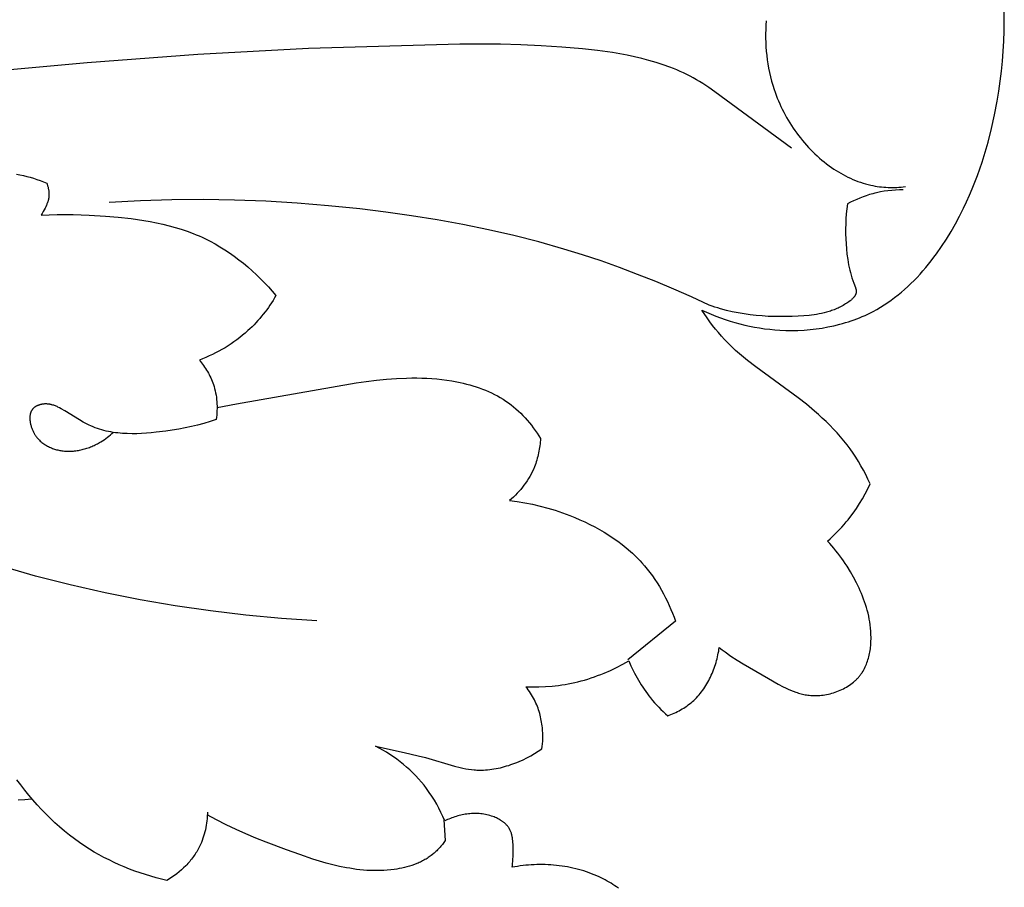
# Model space of a CAD drawing. Units: millimetres. Extents: x 2542 to 3342, y 851 to 1883.
# Drawn here: x 2979 to 3041, y 1142 to 1197 of the extents above; entities that cross this region are included whole.
import ezdxf

# ---------------------------------------------------------------- set-up
doc = ezdxf.new("R2010")
doc.units = ezdxf.units.MM

# ---------------------------------------------------------------- blocks, each defined once
blk = doc.blocks.new('R-044_300_300')
for p, q in [((129.121, -37.892), (126.11, -40.337)), ((114.484, -50.45), (114.573, -51.754))]:
    blk.add_line(p, q)
for points in [[(125.518, -54.763), (125.404, -54.681), (125.288, -54.601), (125.17, -54.523), (125.051, -54.448), (124.93, -54.375), (124.808, -54.304), (124.684, -54.236), (124.559, -54.17), (124.433, -54.106), (124.305, -54.045), (124.146, -53.973), (123.985, -53.905), (123.822, -53.84), (123.658, -53.779), (123.492, -53.721), (123.325, -53.667), (123.157, -53.617), (122.987, -53.569), (122.817, -53.526), (122.645, -53.486), (122.473, -53.449), (122.299, -53.415), (122.125, -53.386), (121.951, -53.359), (121.775, -53.336), (121.6, -53.316), (121.424, -53.299), (121.247, -53.286), (121.071, -53.276), (120.894, -53.269), (120.718, -53.266), (120.541, -53.266), (120.365, -53.269), (120.189, -53.275), (120.013, -53.284), (119.838, -53.297), (119.663, -53.312), (119.489, -53.331), (119.316, -53.353), (119.144, -53.377), (118.972, -53.405), (118.802, -53.436), (118.819, -53.318), (118.833, -53.199), (118.844, -53.081), (118.852, -52.962), (118.862, -52.722), (118.868, -52.276), (118.865, -52.072), (118.861, -51.97), (118.855, -51.868), (118.846, -51.768), (118.834, -51.668), (118.827, -51.619), (118.819, -51.57), (118.81, -51.521), (118.801, -51.473), (118.79, -51.425), (118.778, -51.378), (118.765, -51.332), (118.751, -51.286), (118.735, -51.24), (118.719, -51.196), (118.701, -51.152), (118.681, -51.108), (118.661, -51.066), (118.65, -51.045), (118.639, -51.024), (118.627, -51.004), (118.615, -50.983), (118.603, -50.963), (118.59, -50.943), (118.57, -50.913), (118.548, -50.882), (118.525, -50.852), (118.502, -50.823), (118.477, -50.795), (118.452, -50.767), (118.426, -50.739), (118.399, -50.712), (118.371, -50.686), (118.343, -50.66), (118.314, -50.635), (118.284, -50.61), (118.254, -50.586), (118.223, -50.563), (118.191, -50.54), (118.159, -50.517), (118.126, -50.495), (118.093, -50.474), (118.059, -50.453), (118.025, -50.433), (117.955, -50.394), (117.884, -50.357), (117.811, -50.322), (117.737, -50.29), (117.663, -50.259), (117.587, -50.231), (117.493, -50.199), (117.399, -50.17), (117.303, -50.144), (117.207, -50.121), (117.111, -50.101), (117.014, -50.084), (116.917, -50.07), (116.819, -50.058), (116.721, -50.05), (116.623, -50.044), (116.525, -50.041), (116.427, -50.04), (116.329, -50.043), (116.23, -50.047), (116.132, -50.054), (116.035, -50.064), (115.937, -50.076), (115.84, -50.09), (115.743, -50.107), (115.646, -50.126), (115.55, -50.147), (115.455, -50.17), (115.36, -50.196), (115.265, -50.223), (115.172, -50.252), (115.079, -50.283), (114.988, -50.317), (114.897, -50.352), (114.807, -50.388), (114.718, -50.427), (114.63, -50.467), (114.544, -50.509), (114.429, -50.239), (114.306, -49.973), (114.174, -49.71), (114.035, -49.451), (113.887, -49.197), (113.731, -48.948), (113.567, -48.703), (113.482, -48.583), (113.394, -48.465), (113.233, -48.257), (113.065, -48.054), (112.89, -47.855), (112.71, -47.662), (112.524, -47.475), (112.333, -47.292), (112.136, -47.115), (111.935, -46.943), (111.728, -46.777), (111.518, -46.617), (111.304, -46.462), (111.085, -46.313), (110.863, -46.17), (110.638, -46.033), (110.41, -45.903), (110.179, -45.778), (111.974, -46.187), (112.871, -46.398), (113.319, -46.512), (115.165, -47.049), (115.517, -47.136), (115.693, -47.175), (115.869, -47.209), (116.046, -47.239), (116.224, -47.263), (116.402, -47.281), (116.491, -47.288), (116.581, -47.293), (116.714, -47.297), (116.848, -47.298), (116.982, -47.295), (117.116, -47.288), (117.251, -47.278), (117.385, -47.264), (117.52, -47.247), (117.654, -47.226), (117.788, -47.203), (117.922, -47.176), (118.056, -47.146), (118.189, -47.113), (118.322, -47.077), (118.454, -47.039), (118.586, -46.998), (118.717, -46.954), (118.848, -46.908), (118.978, -46.859), (119.107, -46.808), (119.235, -46.754), (119.488, -46.641), (119.737, -46.519), (119.982, -46.39), (120.221, -46.254), (120.454, -46.112), (120.681, -45.964), (120.703, -45.798), (120.719, -45.63), (120.73, -45.463), (120.736, -45.295), (120.737, -45.126), (120.733, -44.958), (120.724, -44.789), (120.71, -44.621), (120.697, -44.507), (120.682, -44.393), (120.665, -44.279), (120.645, -44.166), (120.623, -44.053), (120.598, -43.941), (120.571, -43.829), (120.541, -43.718), (120.509, -43.607), (120.474, -43.498), (120.436, -43.39), (120.396, -43.282), (120.354, -43.176), (120.308, -43.07), (120.261, -42.966), (120.21, -42.864), (120.152, -42.754), (120.091, -42.646), (120.027, -42.539), (119.96, -42.435), (119.891, -42.332), (119.819, -42.231), (119.744, -42.132), (119.667, -42.035), (120.08, -42.046), (120.494, -42.043), (120.907, -42.026), (121.321, -41.994), (121.527, -41.973), (121.732, -41.949), (121.938, -41.92), (122.142, -41.888), (122.346, -41.852), (122.549, -41.812), (122.752, -41.769), (122.953, -41.721), (123.164, -41.667), (123.374, -41.609), (123.582, -41.546), (123.79, -41.479), (123.996, -41.408), (124.2, -41.334), (124.404, -41.255), (124.606, -41.173), (125.006, -40.999), (125.4, -40.81), (125.788, -40.61), (126.169, -40.397), (126.305, -40.709), (126.451, -41.018), (126.528, -41.17), (126.608, -41.321), (126.691, -41.471), (126.776, -41.619), (126.864, -41.765), (126.954, -41.91), (127.047, -42.054), (127.143, -42.195), (127.241, -42.335), (127.342, -42.473), (127.445, -42.609), (127.551, -42.743), (127.675, -42.894), (127.802, -43.042), (127.932, -43.188), (128.065, -43.33), (128.201, -43.47), (128.34, -43.607), (128.482, -43.741), (128.626, -43.872), (128.731, -43.832), (128.836, -43.79), (128.94, -43.746), (129.043, -43.7), (129.146, -43.651), (129.247, -43.601), (129.347, -43.548), (129.447, -43.494), (129.545, -43.437), (129.641, -43.378), (129.736, -43.316), (129.83, -43.252), (129.922, -43.186), (130.012, -43.118), (130.1, -43.047), (130.186, -42.974), (130.275, -42.894), (130.362, -42.81), (130.446, -42.725), (130.529, -42.637), (130.608, -42.546), (130.686, -42.454), (130.761, -42.359), (130.834, -42.261), (130.904, -42.162), (130.972, -42.061), (131.038, -41.959), (131.102, -41.854), (131.163, -41.748), (131.222, -41.641), (131.278, -41.532), (131.332, -41.421), (131.384, -41.31), (131.434, -41.197), (131.481, -41.083), (131.526, -40.969), (131.568, -40.853), (131.609, -40.737), (131.647, -40.62), (131.682, -40.502), (131.716, -40.385), (131.747, -40.266), (131.775, -40.148), (131.802, -40.029), (131.826, -39.91), (131.848, -39.792), (131.867, -39.673), (131.885, -39.555), (132.067, -39.695), (132.251, -39.831), (132.625, -40.095), (133.007, -40.347), (133.395, -40.591), (134.99, -41.523), (135.606, -41.871), (135.918, -42.035), (136.075, -42.113), (136.234, -42.187), (136.395, -42.256), (136.557, -42.321), (136.721, -42.38), (136.803, -42.407), (136.886, -42.433), (136.97, -42.457), (137.054, -42.479), (137.139, -42.5), (137.224, -42.518), (137.31, -42.535), (137.396, -42.549), (137.483, -42.562), (137.571, -42.572), (137.679, -42.582), (137.787, -42.588), (137.897, -42.591), (138.007, -42.59), (138.117, -42.587), (138.228, -42.58), (138.338, -42.57), (138.449, -42.557), (138.56, -42.54), (138.67, -42.521), (138.78, -42.498), (138.89, -42.473), (138.998, -42.444), (139.106, -42.413), (139.213, -42.378), (139.319, -42.341), (139.423, -42.3), (139.526, -42.257), (139.628, -42.211), (139.728, -42.162), (139.826, -42.11), (139.922, -42.055), (140.016, -41.998), (140.108, -41.938), (140.197, -41.875), (140.284, -41.81), (140.368, -41.742), (140.409, -41.707), (140.449, -41.671), (140.489, -41.634), (140.528, -41.597), (140.566, -41.56), (140.603, -41.522), (140.639, -41.483), (140.675, -41.443), (140.71, -41.403), (140.744, -41.362), (140.774, -41.324), (140.804, -41.286), (140.832, -41.247), (140.861, -41.207), (140.888, -41.167), (140.915, -41.127), (140.966, -41.044), (141.015, -40.96), (141.061, -40.874), (141.104, -40.787), (141.144, -40.698), (141.182, -40.608), (141.218, -40.516), (141.25, -40.423), (141.281, -40.329), (141.309, -40.234), (141.334, -40.137), (141.358, -40.04), (141.379, -39.942), (141.398, -39.843), (141.414, -39.743), (141.429, -39.643), (141.441, -39.543), (141.451, -39.442), (141.46, -39.34), (141.466, -39.238), (141.47, -39.136), (141.473, -39.034), (141.474, -38.932), (141.47, -38.728), (141.459, -38.525), (141.443, -38.324), (141.421, -38.133), (141.394, -37.944), (141.361, -37.757), (141.324, -37.572), (141.282, -37.389), (141.235, -37.207), (141.184, -37.027), (141.129, -36.849), (141.07, -36.672), (141.006, -36.497), (140.939, -36.323), (140.869, -36.151), (140.795, -35.98), (140.718, -35.81), (140.555, -35.474), (140.368, -35.118), (140.169, -34.768), (139.959, -34.425), (139.849, -34.256), (139.736, -34.089), (139.62, -33.925), (139.501, -33.762), (139.379, -33.602), (139.255, -33.444), (139.127, -33.289), (138.997, -33.136), (138.863, -32.986), (138.727, -32.839), (138.885, -32.698), (139.04, -32.555), (139.193, -32.408), (139.343, -32.258), (139.489, -32.105), (139.633, -31.95), (139.773, -31.791), (139.91, -31.629), (140.023, -31.491), (140.133, -31.35), (140.347, -31.064), (140.551, -30.77), (140.744, -30.469), (140.928, -30.162), (141.101, -29.85), (141.264, -29.532), (141.416, -29.209), (141.28, -28.923), (141.139, -28.639), (140.991, -28.358), (140.837, -28.081), (140.676, -27.807), (140.508, -27.538), (140.334, -27.274), (140.152, -27.015), (139.955, -26.752), (139.752, -26.494), (139.541, -26.243), (139.323, -25.997), (139.099, -25.756), (138.869, -25.52), (138.634, -25.289), (138.393, -25.063), (138.148, -24.84), (137.899, -24.622), (137.389, -24.197), (136.866, -23.786), (134.19, -21.829), (133.67, -21.426), (133.416, -21.219), (133.166, -21.008), (132.921, -20.791), (132.681, -20.569), (132.448, -20.341), (132.22, -20.105), (132.024, -19.89), (131.834, -19.669), (131.648, -19.443), (131.468, -19.213), (131.292, -18.978), (131.121, -18.74), (130.791, -18.256), (131.08, -18.387), (131.372, -18.512), (131.667, -18.63), (131.965, -18.741), (132.266, -18.846), (132.569, -18.943), (132.875, -19.034), (133.183, -19.117), (133.493, -19.193), (133.805, -19.261), (134.119, -19.323), (134.434, -19.376), (134.752, -19.422), (135.07, -19.46), (135.39, -19.49), (135.711, -19.513), (136.093, -19.528), (136.475, -19.533), (136.857, -19.526), (137.239, -19.507), (137.62, -19.477), (138, -19.434), (138.378, -19.38), (138.754, -19.313), (139.126, -19.234), (139.495, -19.143), (139.678, -19.093), (139.859, -19.039), (140.04, -18.983), (140.219, -18.923), (140.397, -18.86), (140.574, -18.794), (140.749, -18.725), (140.922, -18.652), (141.094, -18.577), (141.265, -18.497), (141.433, -18.415), (141.6, -18.33), (141.837, -18.2), (142.07, -18.064), (142.3, -17.922), (142.525, -17.773), (142.747, -17.618), (142.965, -17.457), (143.178, -17.29), (143.388, -17.118), (143.595, -16.94), (143.797, -16.758), (143.996, -16.57), (144.19, -16.377), (144.382, -16.18), (144.569, -15.979), (144.752, -15.773), (144.932, -15.563), (145.108, -15.349), (145.281, -15.132), (145.45, -14.911), (145.615, -14.687), (145.934, -14.23), (146.239, -13.762), (146.53, -13.284), (146.806, -12.799), (147.068, -12.308), (147.317, -11.811), (147.509, -11.403), (147.693, -10.993), (147.868, -10.581), (148.034, -10.167), (148.192, -9.751), (148.342, -9.333), (148.483, -8.913), (148.617, -8.491), (148.863, -7.642), (149.079, -6.786), (149.269, -5.924), (149.434, -5.055), (149.537, -4.428), (149.628, -3.798), (149.706, -3.165), (149.771, -2.53), (149.822, -1.892), (149.86, -1.252), (149.883, -0.609), (149.892, 0.035), (149.883, 0.68)], [(134.849, 0.031), (134.831, -0.242), (134.819, -0.515), (134.813, -0.789), (134.814, -1.063), (134.821, -1.337), (134.835, -1.611), (134.855, -1.885), (134.882, -2.158), (134.916, -2.431), (134.957, -2.703), (135.005, -2.974), (135.06, -3.244), (135.122, -3.512), (135.191, -3.779), (135.267, -4.045), (135.351, -4.308), (135.414, -4.492), (135.481, -4.674), (135.552, -4.855), (135.625, -5.035), (135.703, -5.213), (135.784, -5.391), (135.868, -5.566), (135.956, -5.74), (136.047, -5.913), (136.141, -6.083), (136.239, -6.252), (136.34, -6.419), (136.444, -6.584), (136.552, -6.747), (136.662, -6.908), (136.776, -7.066), (136.892, -7.223), (137.012, -7.377), (137.134, -7.528), (137.26, -7.677), (137.388, -7.823), (137.52, -7.967), (137.654, -8.108), (137.791, -8.246), (137.93, -8.381), (138.073, -8.513), (138.218, -8.642), (138.366, -8.768), (138.516, -8.89), (138.669, -9.01), (138.824, -9.125), (138.982, -9.238), (139.124, -9.335), (139.269, -9.428), (139.415, -9.519), (139.563, -9.607), (139.712, -9.691), (139.864, -9.772), (140.017, -9.849), (140.171, -9.922), (140.327, -9.992), (140.485, -10.058), (140.644, -10.119), (140.805, -10.176), (140.967, -10.229), (141.131, -10.277), (141.295, -10.321), (141.461, -10.359), (141.596, -10.387), (141.73, -10.411), (141.866, -10.433), (142.002, -10.451), (142.139, -10.466), (142.275, -10.479), (142.413, -10.488), (142.55, -10.495), (142.687, -10.498), (142.825, -10.499), (142.962, -10.497), (143.1, -10.493), (143.237, -10.485), (143.373, -10.475), (143.51, -10.463), (143.646, -10.448)], [(136.453, -8.012), (131.615, -4.464), (131.231, -4.194), (130.841, -3.936), (130.643, -3.813), (130.442, -3.694), (130.241, -3.581), (130.038, -3.472), (129.832, -3.367), (129.624, -3.267), (129.414, -3.171), (129.202, -3.079), (128.988, -2.99), (128.772, -2.906), (128.335, -2.748), (127.891, -2.604), (127.442, -2.473), (126.988, -2.355), (126.529, -2.248), (126.066, -2.151), (125.6, -2.064), (125.132, -1.987), (124.19, -1.854), (123.247, -1.747), (121.943, -1.631), (120.645, -1.546), (119.351, -1.489), (118.061, -1.457), (115.488, -1.45), (105.944, -1.727), (98.955, -2.104), (91.964, -2.621), (84.982, -3.271)], [(87.487, -9.66), (87.706, -9.702), (87.924, -9.749), (88.14, -9.801), (88.356, -9.859), (88.569, -9.922), (88.781, -9.991), (88.99, -10.064), (89.198, -10.142), (89.403, -10.224)], [(89.403, -10.224), (89.418, -10.265), (89.432, -10.307), (89.446, -10.348), (89.459, -10.391), (89.471, -10.433), (89.482, -10.476), (89.492, -10.518), (89.501, -10.562), (89.51, -10.605), (89.517, -10.648), (89.523, -10.692), (89.529, -10.736), (89.533, -10.78), (89.537, -10.824), (89.539, -10.868), (89.54, -10.912), (89.541, -10.943), (89.54, -10.975), (89.539, -11.007), (89.537, -11.039), (89.535, -11.071), (89.532, -11.103), (89.528, -11.136), (89.523, -11.17), (89.517, -11.204), (89.51, -11.238), (89.503, -11.273), (89.494, -11.309), (89.484, -11.345), (89.473, -11.382), (89.461, -11.421), (89.448, -11.46), (89.433, -11.5), (89.417, -11.541), (89.4, -11.583), (89.382, -11.626), (89.341, -11.716), (89.294, -11.812), (89.24, -11.913), (89.18, -12.021), (89.113, -12.136), (89.039, -12.258)], [(143.502, -10.656), (143.261, -10.658), (143.02, -10.668), (142.779, -10.686), (142.538, -10.711), (142.299, -10.745), (142.061, -10.787), (141.824, -10.837), (141.706, -10.865), (141.589, -10.895), (141.381, -10.954), (141.174, -11.02), (140.97, -11.092), (140.768, -11.17), (140.569, -11.254), (140.372, -11.344), (140.178, -11.439), (139.987, -11.54)], [(131.253, -17.931), (130.136, -17.416), (129.01, -16.92), (127.874, -16.444), (126.73, -15.989), (125.577, -15.556), (124.416, -15.145), (123.248, -14.757), (122.072, -14.393), (120.491, -13.944), (118.9, -13.536), (117.298, -13.168), (115.688, -12.838), (114.069, -12.544), (112.445, -12.283), (110.815, -12.054), (109.181, -11.855), (107.206, -11.653), (105.227, -11.493), (103.246, -11.374), (101.264, -11.299), (99.281, -11.268), (97.299, -11.281), (95.319, -11.339), (93.341, -11.444)], [(139.987, -11.54), (139.945, -11.852), (139.911, -12.165), (139.887, -12.479), (139.872, -12.794), (139.865, -13.109), (139.866, -13.424), (139.875, -13.738), (139.892, -14.051), (139.918, -14.387), (139.954, -14.722), (140, -15.055), (140.028, -15.221), (140.059, -15.386), (140.093, -15.552), (140.131, -15.717), (140.173, -15.882), (140.218, -16.047), (140.268, -16.212), (140.321, -16.376), (140.379, -16.541), (140.487, -16.823), (140.501, -16.862), (140.507, -16.881), (140.513, -16.901), (140.519, -16.92), (140.524, -16.94), (140.528, -16.959), (140.532, -16.978), (140.533, -16.987), (140.535, -16.997), (140.536, -17.006), (140.537, -17.016), (140.538, -17.024), (140.539, -17.032), (140.539, -17.041), (140.539, -17.049), (140.539, -17.057), (140.539, -17.066), (140.539, -17.074), (140.539, -17.082), (140.539, -17.09), (140.538, -17.098), (140.537, -17.107), (140.536, -17.115), (140.534, -17.131), (140.531, -17.147), (140.528, -17.163), (140.524, -17.179), (140.52, -17.195), (140.515, -17.211), (140.509, -17.226), (140.504, -17.242), (140.497, -17.257), (140.49, -17.273), (140.483, -17.288), (140.475, -17.303), (140.467, -17.319), (140.458, -17.334), (140.449, -17.349), (140.44, -17.364), (140.43, -17.378), (140.419, -17.393), (140.409, -17.408), (140.397, -17.422), (140.386, -17.437), (140.374, -17.451), (140.35, -17.479), (140.324, -17.507), (140.296, -17.535), (140.268, -17.562), (140.239, -17.589), (140.208, -17.615), (140.177, -17.641), (140.145, -17.667), (140.078, -17.717), (140.01, -17.765), (139.939, -17.812), (139.868, -17.857), (139.796, -17.9), (139.714, -17.948), (139.632, -17.993), (139.55, -18.036), (139.469, -18.077), (139.387, -18.116), (139.307, -18.153), (139.226, -18.188), (139.146, -18.221), (139.065, -18.252), (138.985, -18.281), (138.906, -18.309), (138.826, -18.335), (138.667, -18.382), (138.509, -18.423), (138.35, -18.46), (138.192, -18.491), (138.034, -18.518), (137.875, -18.541), (137.717, -18.561), (137.557, -18.578), (137.237, -18.606), (136.869, -18.631), (136.498, -18.649), (136.122, -18.659), (135.745, -18.661), (135.365, -18.656), (134.984, -18.642), (134.602, -18.618), (134.22, -18.585), (133.84, -18.543), (133.46, -18.49), (133.083, -18.426), (132.709, -18.351), (132.338, -18.264), (131.971, -18.166), (131.79, -18.112), (131.609, -18.055), (131.431, -17.995), (131.253, -17.931)], [(89.039, -12.258), (89.546, -12.23), (90.054, -12.213), (90.561, -12.208), (91.069, -12.212), (92.087, -12.246), (93.108, -12.311), (93.919, -12.381), (94.729, -12.471), (95.133, -12.526), (95.536, -12.587), (95.937, -12.656), (96.336, -12.733), (96.732, -12.82), (97.125, -12.916), (97.514, -13.022), (97.9, -13.139), (98.281, -13.267), (98.658, -13.408), (98.844, -13.483), (99.029, -13.561), (99.213, -13.643), (99.395, -13.728), (99.717, -13.889), (100.033, -14.06), (100.345, -14.242), (100.652, -14.433), (100.953, -14.634), (101.249, -14.844), (101.539, -15.062), (101.823, -15.288), (102.102, -15.522), (102.375, -15.763), (102.642, -16.01), (102.903, -16.264), (103.157, -16.523), (103.405, -16.787), (103.647, -17.056), (103.882, -17.329)], [(103.882, -17.329), (103.791, -17.481), (103.698, -17.632), (103.602, -17.782), (103.503, -17.929), (103.401, -18.075), (103.297, -18.219), (103.19, -18.362), (103.081, -18.502), (102.969, -18.64), (102.854, -18.776), (102.737, -18.91), (102.617, -19.041), (102.494, -19.171), (102.369, -19.297), (102.241, -19.421), (102.111, -19.543), (101.942, -19.693), (101.77, -19.838), (101.593, -19.98), (101.414, -20.116), (101.23, -20.249), (101.044, -20.376), (100.855, -20.5), (100.662, -20.619), (100.467, -20.733), (100.27, -20.842), (100.07, -20.947), (99.868, -21.048), (99.664, -21.144), (99.458, -21.235), (99.25, -21.321), (99.041, -21.402)], [(99.041, -21.402), (99.112, -21.488), (99.181, -21.575), (99.248, -21.663), (99.314, -21.753), (99.377, -21.844), (99.439, -21.937), (99.498, -22.032), (99.556, -22.127), (99.611, -22.224), (99.663, -22.323), (99.714, -22.422), (99.762, -22.523), (99.807, -22.625), (99.849, -22.728), (99.889, -22.832), (99.926, -22.937), (99.969, -23.071), (100.007, -23.205), (100.04, -23.341), (100.069, -23.478), (100.094, -23.616), (100.115, -23.755), (100.131, -23.895), (100.144, -24.035), (100.152, -24.175), (100.157, -24.315), (100.157, -24.455), (100.154, -24.596), (100.147, -24.735), (100.136, -24.875), (100.121, -25.013), (100.103, -25.151)], [(100.157, -24.404), (101.392, -24.158), (108.944, -22.849), (109.584, -22.757), (110.223, -22.678), (110.861, -22.613), (111.5, -22.566), (112.137, -22.538), (112.456, -22.532), (112.774, -22.532), (113.092, -22.539), (113.409, -22.551), (113.727, -22.571), (114.043, -22.597), (114.36, -22.631), (114.676, -22.672), (114.991, -22.721), (115.306, -22.779), (115.511, -22.821), (115.716, -22.867), (115.92, -22.917), (116.122, -22.971), (116.324, -23.029), (116.525, -23.092), (116.724, -23.159), (116.921, -23.231), (117.116, -23.307), (117.309, -23.389), (117.499, -23.475), (117.687, -23.567), (117.871, -23.664), (118.053, -23.767), (118.231, -23.875), (118.406, -23.989), (118.571, -24.105), (118.732, -24.227), (118.89, -24.353), (119.044, -24.484), (119.195, -24.62), (119.342, -24.76), (119.484, -24.904), (119.623, -25.053), (119.758, -25.204), (119.889, -25.36), (120.017, -25.518), (120.139, -25.68), (120.258, -25.844), (120.373, -26.011), (120.484, -26.18), (120.59, -26.351)], [(100.103, -25.151), (99.717, -25.282), (99.328, -25.4), (98.935, -25.506), (98.539, -25.601), (98.139, -25.685), (97.736, -25.761), (97.328, -25.828), (96.916, -25.889), (96.311, -25.965), (96.007, -25.996), (95.702, -26.022), (95.397, -26.041), (95.092, -26.052), (94.788, -26.055), (94.486, -26.049), (94.336, -26.043), (94.186, -26.033), (94.037, -26.021), (93.888, -26.006), (93.741, -25.988), (93.594, -25.967), (93.449, -25.943), (93.304, -25.916), (93.16, -25.885), (93.018, -25.85), (92.877, -25.812), (92.737, -25.771), (92.599, -25.725), (92.462, -25.676), (92.326, -25.622), (92.193, -25.565), (92.071, -25.508), (91.95, -25.448), (91.831, -25.384), (91.712, -25.319), (91.477, -25.182), (90.542, -24.608), (90.304, -24.472), (90.203, -24.419), (90.101, -24.368), (90.05, -24.344), (89.998, -24.321), (89.946, -24.299), (89.893, -24.279), (89.84, -24.26), (89.786, -24.242), (89.731, -24.226), (89.704, -24.219), (89.676, -24.212), (89.648, -24.206), (89.62, -24.2), (89.592, -24.195), (89.564, -24.19), (89.535, -24.186), (89.506, -24.183), (89.477, -24.18), (89.448, -24.177), (89.416, -24.175), (89.385, -24.174), (89.353, -24.174), (89.321, -24.174), (89.289, -24.175), (89.257, -24.176), (89.225, -24.179), (89.193, -24.182), (89.161, -24.186), (89.129, -24.19), (89.097, -24.195), (89.065, -24.201), (89.034, -24.208), (89.003, -24.215), (88.972, -24.223), (88.942, -24.232), (88.912, -24.241), (88.882, -24.252), (88.853, -24.263), (88.824, -24.274), (88.796, -24.287), (88.768, -24.3), (88.741, -24.314), (88.715, -24.329), (88.689, -24.344), (88.664, -24.36), (88.652, -24.368), (88.64, -24.377), (88.628, -24.386), (88.617, -24.394), (88.606, -24.404), (88.594, -24.413), (88.583, -24.422), (88.573, -24.432), (88.562, -24.442), (88.552, -24.452), (88.542, -24.462), (88.532, -24.472), (88.518, -24.489), (88.504, -24.505), (88.491, -24.523), (88.478, -24.54), (88.466, -24.558), (88.455, -24.577), (88.444, -24.595), (88.433, -24.614), (88.423, -24.634), (88.414, -24.654), (88.405, -24.674), (88.397, -24.694), (88.389, -24.715), (88.382, -24.736), (88.375, -24.758), (88.369, -24.779), (88.363, -24.801), (88.358, -24.824), (88.354, -24.846), (88.349, -24.869), (88.346, -24.892), (88.342, -24.915), (88.34, -24.938), (88.337, -24.962), (88.336, -24.986), (88.334, -25.01), (88.333, -25.034), (88.333, -25.058), (88.333, -25.083), (88.333, -25.107), (88.335, -25.157), (88.339, -25.207), (88.344, -25.257), (88.351, -25.307), (88.359, -25.358), (88.369, -25.409), (88.38, -25.46), (88.393, -25.51), (88.407, -25.561), (88.422, -25.611), (88.439, -25.661), (88.457, -25.71), (88.476, -25.759), (88.496, -25.808), (88.517, -25.855), (88.539, -25.902), (88.562, -25.948), (88.579, -25.981), (88.597, -26.014), (88.616, -26.046), (88.635, -26.077), (88.654, -26.108), (88.674, -26.139), (88.694, -26.169), (88.715, -26.198), (88.736, -26.227), (88.758, -26.256), (88.78, -26.284), (88.802, -26.312), (88.848, -26.366), (88.896, -26.417), (88.945, -26.468), (88.996, -26.516), (89.048, -26.562), (89.101, -26.606), (89.156, -26.649), (89.212, -26.69), (89.269, -26.729), (89.327, -26.766), (89.387, -26.801), (89.447, -26.835), (89.508, -26.867), (89.57, -26.897), (89.633, -26.926), (89.697, -26.952), (89.761, -26.977), (89.826, -27.001), (89.892, -27.023), (89.958, -27.043), (90.024, -27.061), (90.092, -27.078), (90.159, -27.093), (90.227, -27.107), (90.294, -27.119), (90.363, -27.129), (90.442, -27.139), (90.522, -27.147), (90.602, -27.153), (90.682, -27.157), (90.762, -27.159), (90.842, -27.159), (90.922, -27.157), (91.002, -27.154), (91.081, -27.148), (91.161, -27.14), (91.24, -27.131), (91.32, -27.12), (91.399, -27.107), (91.478, -27.092), (91.556, -27.076), (91.634, -27.058), (91.712, -27.038), (91.789, -27.017), (91.866, -26.994), (91.943, -26.97), (92.019, -26.944), (92.094, -26.916), (92.169, -26.888), (92.244, -26.857), (92.317, -26.826), (92.39, -26.793), (92.463, -26.759), (92.534, -26.723), (92.605, -26.686), (92.675, -26.648), (92.744, -26.609), (92.813, -26.568), (92.921, -26.501), (93.026, -26.43), (93.129, -26.357), (93.23, -26.281), (93.329, -26.202), (93.425, -26.12), (93.518, -26.036), (93.61, -25.948)], [(106.467, -37.865), (104.222, -37.714), (101.981, -37.507), (99.745, -37.242), (97.515, -36.919), (95.294, -36.538), (93.083, -36.099), (90.884, -35.601), (88.699, -35.043), (86.012, -34.269), (83.351, -33.405), (80.72, -32.454), (78.122, -31.419), (75.559, -30.3), (73.034, -29.101), (70.55, -27.825), (68.11, -26.473)], [(120.59, -26.351), (120.583, -26.466), (120.575, -26.581), (120.564, -26.696), (120.55, -26.81), (120.535, -26.925), (120.517, -27.039), (120.497, -27.153), (120.474, -27.266), (120.449, -27.379), (120.422, -27.492), (120.392, -27.604), (120.36, -27.715), (120.326, -27.825), (120.288, -27.935), (120.249, -28.044), (120.206, -28.151), (120.141, -28.304), (120.07, -28.455), (119.995, -28.603), (119.915, -28.749), (119.83, -28.892), (119.74, -29.033), (119.647, -29.171), (119.549, -29.307), (119.447, -29.439), (119.342, -29.569), (119.233, -29.695), (119.121, -29.818), (119.005, -29.938), (118.887, -30.054), (118.766, -30.167), (118.642, -30.277)], [(118.642, -30.277), (119.128, -30.338), (119.612, -30.416), (120.093, -30.511), (120.571, -30.622), (121.046, -30.749), (121.518, -30.891), (121.986, -31.049), (122.45, -31.221), (122.769, -31.349), (123.085, -31.485), (123.399, -31.628), (123.709, -31.778), (124.015, -31.936), (124.317, -32.101), (124.614, -32.274), (124.906, -32.455), (125.192, -32.644), (125.472, -32.841), (125.746, -33.047), (126.012, -33.261), (126.27, -33.483), (126.396, -33.598), (126.521, -33.714), (126.643, -33.833), (126.762, -33.954), (126.88, -34.077), (126.995, -34.203), (127.171, -34.403), (127.341, -34.61), (127.505, -34.821), (127.664, -35.037), (127.816, -35.257), (127.963, -35.481), (128.105, -35.709), (128.24, -35.941), (128.37, -36.176), (128.494, -36.415), (128.612, -36.656), (128.725, -36.899), (128.833, -37.145), (128.934, -37.392), (129.03, -37.642), (129.121, -37.892)], [(96.997, -54.275), (96.655, -54.192), (96.313, -54.102), (95.973, -54.006), (95.634, -53.902), (95.298, -53.791), (94.963, -53.673), (94.631, -53.548), (94.302, -53.416), (93.976, -53.276), (93.653, -53.13), (93.334, -52.976), (93.018, -52.815), (92.707, -52.647), (92.4, -52.472), (92.098, -52.289), (91.801, -52.1), (91.471, -51.876), (91.147, -51.642), (90.83, -51.401), (90.52, -51.15), (90.216, -50.892), (89.919, -50.625), (89.628, -50.351), (89.343, -50.069), (89.065, -49.78), (88.792, -49.484), (88.526, -49.182), (88.266, -48.873), (88.011, -48.559), (87.763, -48.238), (87.52, -47.912)], [(87.598, -49.171), (88.023, -49.149), (88.236, -49.132), (88.449, -49.111)], [(99.556, -49.947), (99.551, -50.087), (99.543, -50.226), (99.532, -50.366), (99.517, -50.506), (99.499, -50.646), (99.477, -50.785), (99.452, -50.924), (99.423, -51.062), (99.39, -51.199), (99.354, -51.335), (99.314, -51.47), (99.27, -51.604), (99.222, -51.736), (99.17, -51.867), (99.114, -51.996), (99.054, -52.123), (99.011, -52.206), (98.967, -52.289), (98.921, -52.371), (98.873, -52.451), (98.823, -52.531), (98.772, -52.61), (98.719, -52.688), (98.665, -52.765), (98.609, -52.841), (98.551, -52.915), (98.492, -52.989), (98.432, -53.062), (98.37, -53.134), (98.307, -53.204), (98.243, -53.274), (98.178, -53.342), (98.043, -53.475), (97.904, -53.604), (97.761, -53.728), (97.614, -53.848), (97.464, -53.962), (97.311, -54.071), (97.156, -54.176), (96.997, -54.275)], [(114.573, -51.754), (114.485, -51.876), (114.394, -51.996), (114.298, -52.112), (114.249, -52.17), (114.198, -52.226), (114.147, -52.281), (114.095, -52.336), (114.042, -52.389), (113.987, -52.441), (113.932, -52.492), (113.876, -52.542), (113.819, -52.591), (113.76, -52.639), (113.696, -52.688), (113.631, -52.736), (113.565, -52.783), (113.498, -52.828), (113.43, -52.872), (113.361, -52.914), (113.291, -52.955), (113.22, -52.994), (113.148, -53.032), (113.076, -53.069), (113.002, -53.104), (112.928, -53.138), (112.854, -53.17), (112.778, -53.202), (112.625, -53.261), (112.47, -53.315), (112.313, -53.364), (112.154, -53.409), (111.994, -53.45), (111.833, -53.486), (111.671, -53.518), (111.508, -53.546), (111.345, -53.571), (111.129, -53.598), (110.912, -53.62), (110.695, -53.635), (110.479, -53.644), (110.263, -53.648), (110.047, -53.647), (109.832, -53.64), (109.616, -53.629), (109.401, -53.612), (109.186, -53.591), (108.972, -53.566), (108.758, -53.536), (108.544, -53.502), (108.33, -53.464), (107.904, -53.378), (107.479, -53.279), (107.056, -53.168), (106.634, -53.046), (106.214, -52.916), (105.38, -52.635), (104.553, -52.338), (103.256, -51.848), (102.616, -51.592), (101.984, -51.327), (101.359, -51.048), (100.741, -50.755), (100.132, -50.444), (99.532, -50.114)]]:
    blk.add_lwpolyline(points)

msp = doc.modelspace()

# ---------------------------------------------------------------- block references
msp.add_blockref('R-044_300_300', (2891.551, 1196.486))

doc.saveas('drawing.dxf')
